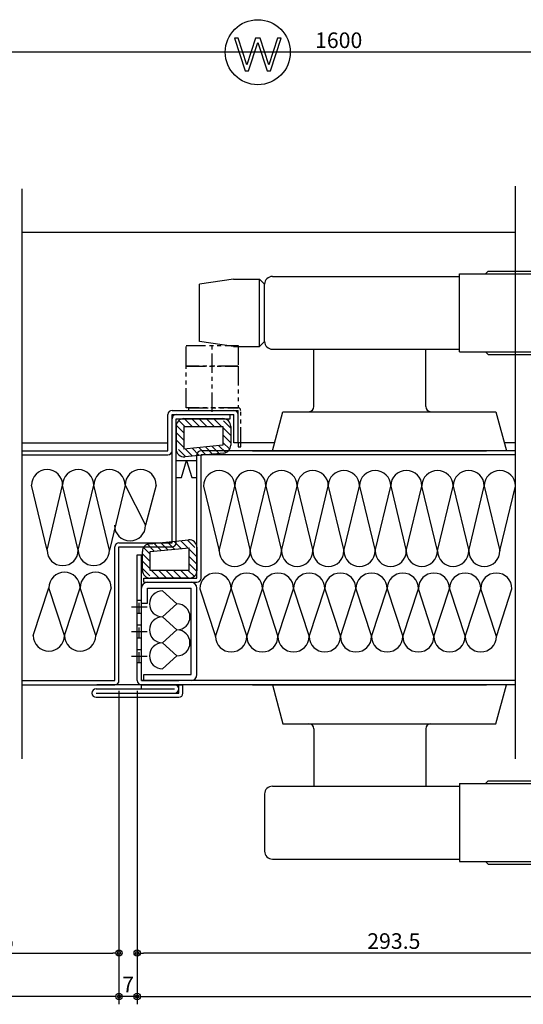
# Model space of a CAD drawing. Units: millimetres. Extents: x 5729 to 7411, y 56 to 1244.
# Drawn here: x 6727 to 6921, y 268 to 647 of the extents above; entities that cross this region are included whole.
import ezdxf

# ---------------------------------------------------------------- set-up
doc = ezdxf.new("R2010")
doc.units = ezdxf.units.MM
doc.header["$LTSCALE"] = 2
for name, pattern in [('NEA_cnt3', [15, 12, -1, 1, -1]), ('NEA_HID2', [3, 2, -1]), ('PHANTOM', [2.5, 1.25, -0.25, 0.25, -0.25, 0.25, -0.25])]:
    doc.linetypes.add(name, pattern=pattern)
doc.layers.get('DEFPOINTS').update_dxf_attribs({"color": 252})
doc.layers.add('02Dim', color=3, linetype='Continuous')
doc.layers.add('08Door', color=140, linetype='Continuous')
doc.styles.add('dimtxt', font='romans.shx', dxfattribs={"width": 0.8, "bigfont": 'extfont.shx'})
doc.dimstyles.new('nea-dim-2', dxfattribs={"dimscale": 2, "dimtxt": 3, "dimasz": 1.2, "dimexe": 1.5, "dimexo": 2, "dimgap": 0.8, "dimtad": 1, "dimdec": 1, "dimrnd": 0.1, "dimdsep": 46, "dimlunit": 6, "dimtxsty": 'dimtxt', "dimblk": 'ORIGIN2', "dimcen": 2.5, "dimclrd": 256, "dimclre": 256, "dimclrt": 4, "dimadec": 0, "dimazin": 0, "dimtfac": 1, "dimtdec": 1, "dimtix": 1, "dimtmove": 1, "dimatfit": 3, "dimldrblk": 'OPEN30', "dimfxl": 2, "dimtfill": 1, "dimtolj": 1, "dimlwd": -1, "dimlwe": -1, "dimarcsym": 0})

# ---------------------------------------------------------------- blocks, each defined once
blk = doc.blocks.new('_Origin2')
at = {"color": 0, "linetype": 'ByBlock', "lineweight": -2}
blk.add_line((-0.5, 0), (-1, 0), dxfattribs=at)
for radius in [0.5, 0.25]:
    blk.add_circle((0, 0), radius, dxfattribs=at)
blk = doc.blocks.new('*D6')
at = {"layer": '02Dim', "transparency": 16777216}
for p, q in [((6520.05, 569.5), (6520.05, 637.01)), ((7180.05, 569.5), (7180.05, 637.01)), ((7177.65, 634.01), (6522.45, 634.01))]:
    blk.add_line(p, q, dxfattribs=at)
at = {"layer": 'DEFPOINTS', "color": 0, "transparency": 16777216}
for p in [(6520.05, 634.01), (6520.05, 565.5), (7180.05, 565.5)]:
    blk.add_point(p, dxfattribs=at)
at = {"layer": '02Dim', "transparency": 16777216, "xscale": 2.399999999999999, "yscale": 2.399999999999999, "zscale": 2.399999999999999, "rotation": 180}
blk.add_blockref('_Origin2', (6520.05, 634.01), dxfattribs=at)
at = {"layer": '02Dim', "transparency": 16777216, "xscale": 2.399999999999999, "yscale": 2.399999999999999, "zscale": 2.399999999999999}
blk.add_blockref('_Origin2', (7180.05, 634.01), dxfattribs=at)
at = {"layer": '02Dim', "color": 4, "transparency": 16777216, "insert": (6850.05, 638.61), "char_height": 6, "attachment_point": 5, "style": 'dimtxt', "bg_fill": 3, "box_fill_scale": 1.1, "bg_fill_color": 256, "bg_fill_true_color": 13158600, "bg_fill_transparency": 0}
blk.add_mtext('\\A1;1600', dxfattribs=at)
blk = doc.blocks.new('_Open30')
at = {"color": 0, "linetype": 'ByBlock', "lineweight": -2}
for p, q in [((-1, 0.27), (0, 0)), ((0, 0), (-1, -0.27)), ((0, 0), (-1, 0))]:
    blk.add_line(p, q, dxfattribs=at)
blk = doc.blocks.new('*D12')
at = {"layer": '02Dim', "ltscale": 3, "transparency": 16777216}
for p, q in [((6480.05, 388.4), (6480.05, 267.93)), ((6765.55, 388.4), (6765.55, 267.93)), ((6763.15, 270.93), (6482.45, 270.93))]:
    blk.add_line(p, q, dxfattribs=at)
at = {"layer": 'DEFPOINTS', "color": 0, "ltscale": 3, "transparency": 16777216}
for p in [(6480.05, 392.4), (6765.55, 392.4), (6480.05, 270.93)]:
    blk.add_point(p, dxfattribs=at)
at = {"layer": '02Dim', "ltscale": 3, "transparency": 16777216, "xscale": 2.399999999999999, "yscale": 2.399999999999999, "zscale": 2.399999999999999, "rotation": 180}
blk.add_blockref('_Origin2', (6480.05, 270.93), dxfattribs=at)
at = {"layer": '02Dim', "ltscale": 3, "transparency": 16777216, "xscale": 2.399999999999999, "yscale": 2.399999999999999, "zscale": 2.399999999999999}
blk.add_blockref('_Origin2', (6765.55, 270.93), dxfattribs=at)
at = {"layer": '02Dim', "color": 4, "ltscale": 3, "transparency": 16777216, "insert": (6622.8, 275.53), "char_height": 6, "attachment_point": 5, "style": 'dimtxt', "bg_fill": 3, "box_fill_scale": 1.1, "bg_fill_color": 256, "bg_fill_true_color": 13158600, "bg_fill_transparency": 0}
blk.add_mtext('\\A1;DW.836.5', dxfattribs=at)
blk = doc.blocks.new('*D15')
at = {"layer": '02Dim', "ltscale": 3, "transparency": 16777216}
for p, q in [((6772.55, 388.4), (6772.55, 267.93)), ((7220.05, 388.4), (7220.05, 267.93)), ((6774.95, 270.93), (7217.65, 270.93))]:
    blk.add_line(p, q, dxfattribs=at)
at = {"layer": 'DEFPOINTS', "color": 0, "ltscale": 3, "transparency": 16777216}
for p in [(6772.55, 392.4), (7220.05, 392.4), (7220.05, 270.93)]:
    blk.add_point(p, dxfattribs=at)
at = {"layer": '02Dim', "ltscale": 3, "transparency": 16777216, "xscale": 2.399999999999999, "yscale": 2.399999999999999, "zscale": 2.399999999999999, "rotation": 180}
blk.add_blockref('_Origin2', (6772.55, 270.93), dxfattribs=at)
at = {"layer": '02Dim', "ltscale": 3, "transparency": 16777216, "xscale": 2.399999999999999, "yscale": 2.399999999999999, "zscale": 2.399999999999999}
blk.add_blockref('_Origin2', (7220.05, 270.93), dxfattribs=at)
at = {"layer": '02Dim', "color": 4, "ltscale": 3, "transparency": 16777216, "insert": (6996.3, 275.53), "char_height": 6, "attachment_point": 5, "style": 'dimtxt', "bg_fill": 3, "box_fill_scale": 1.1, "bg_fill_color": 256, "bg_fill_true_color": 13158600, "bg_fill_transparency": 0}
blk.add_mtext('\\A1;DW.836.5', dxfattribs=at)
blk = doc.blocks.new('*D18')
at = {"layer": '02Dim', "ltscale": 3, "transparency": 16777216}
for p, q in [((6765.55, 388.4), (6765.55, 284.64)), ((6664.31, 382.3), (6664.31, 284.64)), ((6666.71, 287.64), (6763.15, 287.64))]:
    blk.add_line(p, q, dxfattribs=at)
at = {"layer": 'DEFPOINTS', "color": 0, "ltscale": 3, "transparency": 16777216}
for p in [(6765.55, 392.4), (6664.31, 386.3), (6765.55, 287.64)]:
    blk.add_point(p, dxfattribs=at)
at = {"layer": '02Dim', "ltscale": 3, "transparency": 16777216, "xscale": 2.399999999999999, "yscale": 2.399999999999999, "zscale": 2.399999999999999, "rotation": 180}
blk.add_blockref('_Origin2', (6664.31, 287.64), dxfattribs=at)
at = {"layer": '02Dim', "ltscale": 3, "transparency": 16777216, "xscale": 2.399999999999999, "yscale": 2.399999999999999, "zscale": 2.399999999999999}
blk.add_blockref('_Origin2', (6765.55, 287.64), dxfattribs=at)
at = {"layer": '02Dim', "color": 4, "ltscale": 3, "transparency": 16777216, "insert": (6714.93, 292.24), "char_height": 6, "attachment_point": 5, "style": 'dimtxt', "bg_fill": 3, "box_fill_scale": 1.1, "bg_fill_color": 256, "bg_fill_true_color": 13158600, "bg_fill_transparency": 0}
blk.add_mtext('\\A1;293.5', dxfattribs=at)
blk = doc.blocks.new('*D19')
at = {"layer": '02Dim', "ltscale": 3, "transparency": 16777216}
for p, q in [((6765.55, 388.4), (6765.55, 267.93)), ((6772.55, 388.4), (6772.55, 267.93)), ((6763.15, 270.93), (6760.75, 270.93)), ((6772.55, 270.93), (6765.55, 270.93)), ((6774.95, 270.93), (6777.35, 270.93))]:
    blk.add_line(p, q, dxfattribs=at)
at = {"layer": 'DEFPOINTS', "color": 0, "ltscale": 3, "transparency": 16777216}
for p in [(6765.55, 392.4), (6772.55, 392.4)]:
    blk.add_point(p, dxfattribs=at)
at = {"layer": '02Dim', "ltscale": 3, "transparency": 16777216, "xscale": 2.399999999999999, "yscale": 2.399999999999999, "zscale": 2.399999999999999}
blk.add_blockref('_Origin2', (6765.55, 270.93), dxfattribs=at)
at = {"layer": '02Dim', "ltscale": 3, "transparency": 16777216, "xscale": 2.399999999999999, "yscale": 2.399999999999999, "zscale": 2.399999999999999, "rotation": 180}
blk.add_blockref('_Origin2', (6772.55, 270.93), dxfattribs=at)
at = {"layer": '02Dim', "color": 4, "ltscale": 3, "transparency": 16777216, "insert": (6769.05, 275.53), "char_height": 6, "attachment_point": 5, "style": 'dimtxt', "bg_fill": 3, "box_fill_scale": 1.1, "bg_fill_color": 256, "bg_fill_true_color": 13158600, "bg_fill_transparency": 0}
blk.add_mtext('\\A1;7', dxfattribs=at)
at = {"layer": 'DEFPOINTS', "color": 0, "ltscale": 3, "transparency": 16777216}
blk.add_point((6765.55, 270.93), dxfattribs=at)
blk = doc.blocks.new('*D20')
at = {"layer": '02Dim', "ltscale": 3, "transparency": 16777216}
for p, q in [((6772.55, 388.4), (6772.55, 284.64)), ((6969.97, 382.3), (6969.97, 284.64)), ((6967.57, 287.64), (6774.95, 287.64))]:
    blk.add_line(p, q, dxfattribs=at)
at = {"layer": 'DEFPOINTS', "color": 0, "ltscale": 3, "transparency": 16777216}
for p in [(6772.55, 392.4), (6969.97, 386.3), (6772.55, 287.64)]:
    blk.add_point(p, dxfattribs=at)
at = {"layer": '02Dim', "ltscale": 3, "transparency": 16777216, "xscale": 2.399999999999999, "yscale": 2.399999999999999, "zscale": 2.399999999999999, "rotation": 180}
blk.add_blockref('_Origin2', (6772.55, 287.64), dxfattribs=at)
at = {"layer": '02Dim', "ltscale": 3, "transparency": 16777216, "xscale": 2.399999999999999, "yscale": 2.399999999999999, "zscale": 2.399999999999999}
blk.add_blockref('_Origin2', (6969.97, 287.64), dxfattribs=at)
at = {"layer": '02Dim', "color": 4, "ltscale": 3, "transparency": 16777216, "insert": (6871.26, 292.24), "char_height": 6, "attachment_point": 5, "style": 'dimtxt', "bg_fill": 3, "box_fill_scale": 1.1, "bg_fill_color": 256, "bg_fill_true_color": 13158600, "bg_fill_transparency": 0}
blk.add_mtext('\\A1;293.5', dxfattribs=at)

msp = doc.modelspace()

# ---------------------------------------------------------------- linework, layer by layer
at = {"layer": '08Door'}
for p, q in [((6728.195, 564.798), (6843.766, 564.798)), ((6799.966, 564.798), (6917.974, 564.798)), ((6785.953, 496.298), (6811.353, 496.298)), ((6791.353, 496.298), (6811.353, 496.298)), ((6811.353, 483.798), (6811.353, 496.298)), ((6784.353, 480.798), (6784.353, 494.698)), ((6785.953, 445.398), (6785.953, 494.698)), ((6785.953, 494.698), (6809.753, 494.698)), ((6787.553, 445.398), (6787.553, 493.098)), ((6787.553, 493.098), (6808.253, 493.098)), ((6808.253, 493.098), (6808.253, 494.698)), ((6809.753, 483.798), (6809.753, 494.698)), ((6728.195, 483.798), (6784.353, 483.798)), ((6825.353, 483.798), (6809.753, 483.798)), ((6917.974, 483.798), (6913.753, 483.798)), ((6728.195, 480.798), (6784.353, 480.798)), ((6728.195, 479.198), (6784.353, 479.198)), ((6795.553, 431.798), (6795.553, 479.198)), ((6917.974, 480.798), (6797.153, 480.798)), ((6797.153, 431.798), (6797.153, 479.198)), ((6917.974, 479.198), (6797.153, 479.198)), ((6816.966, 480.798), (6906.966, 480.798)), ((6763.953, 392.398), (6763.953, 443.798)), ((6765.553, 445.398), (6785.953, 445.398)), ((6765.553, 392.398), (6765.553, 443.798)), ((6765.553, 443.798), (6785.953, 443.798)), ((6772.553, 392.398), (6772.553, 440.798)), ((6772.553, 440.798), (6774.153, 440.798)), ((6774.153, 392.398), (6774.153, 440.798)), ((6775.153, 430.198), (6775.153, 431.798)), ((6775.153, 431.798), (6795.553, 431.798)), ((6775.153, 430.198), (6795.553, 430.198)), ((6776.453, 427.898), (6793.253, 427.898)), ((6776.453, 422.198), (6776.453, 427.898)), ((6793.253, 394.698), (6793.253, 427.898)), ((6795.553, 394.698), (6795.553, 427.898)), ((6774.153, 422.198), (6776.453, 422.198)), ((6775.153, 394.698), (6793.253, 394.698)), ((6775.153, 392.398), (6775.153, 394.698)), ((6728.195, 392.398), (6763.953, 392.398)), ((6728.195, 390.798), (6763.953, 390.798)), ((6917.974, 390.798), (6756.966, 390.798)), ((6917.974, 392.398), (6774.153, 392.398)), ((6774.153, 390.798), (6790.153, 390.798)), ((6774.153, 389.198), (6774.153, 390.798)), ((6774.178, 392.404), (6788.578, 392.404)), ((6788.553, 387.598), (6788.553, 390.798)), ((6790.153, 387.598), (6790.153, 390.798)), ((6816.966, 390.798), (6906.966, 390.798)), ((6756.753, 389.198), (6786.953, 389.198)), ((6756.753, 387.598), (6788.553, 387.598)), ((6756.753, 385.998), (6788.553, 385.998))]:
    msp.add_line(p, q, dxfattribs=at)
at = {"layer": '08Door', "color": 93}
for p, q in [((6907.553, 549.798), (6906.553, 548.798)), ((6907.553, 549.798), (7025.139, 549.798)), ((6809.553, 546.798), (6796.553, 544.798)), ((6809.553, 546.798), (6811.553, 546.798)), ((6811.553, 546.798), (6819.553, 546.798)), ((6819.553, 520.798), (6819.553, 546.798)), ((6821.553, 544.798), (6819.553, 546.798)), ((6824.553, 547.798), (6896.553, 547.798)), ((6896.553, 548.798), (7025.264, 548.798)), ((6896.553, 518.798), (6896.553, 548.798)), ((6796.553, 522.798), (6796.553, 544.798)), ((6821.553, 522.798), (6821.553, 544.798)), ((6809.553, 520.798), (6796.553, 522.798)), ((6821.553, 522.798), (6819.553, 520.798)), ((6809.553, 520.798), (6811.553, 520.798)), ((6811.553, 520.798), (6819.553, 520.798)), ((6824.553, 519.798), (6896.553, 519.798)), ((6840.553, 497.798), (6840.553, 519.798)), ((6883.553, 497.798), (6883.553, 519.798)), ((6896.553, 518.798), (7025.264, 518.798)), ((6906.553, 518.798), (6907.553, 517.798)), ((6907.553, 517.798), (7025.139, 517.798)), ((6790.54, 493.129), (6805.54, 493.129)), ((6824.553, 480.798), (6828.553, 495.798)), ((6828.553, 495.798), (6910.553, 495.798)), ((6910.553, 495.798), (6914.553, 480.798)), ((6787.54, 490.129), (6787.54, 481.429)), ((6790.54, 490.129), (6805.54, 490.129)), ((6790.54, 490.129), (6790.54, 481.429)), ((6805.54, 490.129), (6805.54, 482.857)), ((6808.54, 490.129), (6808.54, 482.857)), ((6805.54, 482.857), (6790.54, 481.429)), ((6805.824, 479.871), (6790.824, 478.442)), ((6787.553, 476.998), (6791.553, 476.998)), ((6789.553, 470.498), (6791.553, 476.998)), ((6791.553, 476.998), (6793.553, 470.498)), ((6791.553, 476.998), (6795.553, 476.998)), ((6787.553, 470.498), (6789.553, 470.498)), ((6793.553, 470.498), (6795.553, 470.498)), ((6777.282, 445.042), (6792.282, 446.471)), ((6777.566, 442.056), (6792.566, 443.484)), ((6792.566, 434.784), (6792.566, 443.484)), ((6795.566, 434.784), (6795.566, 443.484)), ((6774.566, 434.784), (6774.566, 442.056)), ((6777.566, 434.784), (6777.566, 442.056)), ((6792.566, 434.784), (6777.566, 434.784)), ((6792.566, 431.784), (6777.566, 431.784)), ((6824.553, 390.798), (6828.553, 375.798)), ((6910.553, 375.798), (6914.553, 390.798)), ((6828.553, 375.798), (6910.553, 375.798)), ((6840.553, 373.798), (6840.553, 351.798)), ((6883.553, 373.798), (6883.553, 351.798)), ((6896.553, 352.798), (7025.264, 352.798)), ((6896.553, 352.798), (6896.553, 322.798)), ((6906.553, 352.798), (6907.553, 353.798)), ((6907.553, 353.798), (7025.139, 353.798)), ((6821.553, 348.798), (6821.553, 326.798)), ((6824.553, 351.798), (6896.553, 351.798)), ((6824.553, 323.798), (6896.553, 323.798)), ((6896.553, 322.798), (7025.264, 322.798)), ((6907.553, 321.798), (6906.553, 322.798)), ((6907.553, 321.798), (7025.139, 321.798))]:
    msp.add_line(p, q, dxfattribs=at)
at = {"layer": '08Door', "color": 93, "linetype": 'PHANTOM', "ltscale": 3}
for p, q in [((6801.353, 495.689), (6801.353, 521.384)), ((6792.353, 497.298), (6811.353, 497.298)), ((6792.353, 496.298), (6792.353, 497.298)), ((6812.353, 482.298), (6812.353, 496.298)), ((6811.353, 483.798), (6811.353, 482.298)), ((6811.353, 482.298), (6812.353, 482.298))]:
    msp.add_line(p, q, dxfattribs=at)
at = {"layer": '08Door', "color": 93, "linetype": 'NEA_HID2'}
for p, q in [((6790.894, 490.129), (6788.603, 492.42)), ((6793.722, 490.129), (6790.722, 493.129)), ((6796.551, 490.129), (6793.551, 493.129)), ((6799.379, 490.129), (6796.379, 493.129)), ((6802.208, 490.129), (6799.208, 493.129)), ((6805.036, 490.129), (6802.036, 493.129)), ((6808.54, 489.454), (6804.865, 493.129)), ((6790.54, 487.655), (6787.54, 490.655)), ((6808.54, 486.625), (6805.54, 489.625)), ((6790.54, 484.826), (6787.54, 487.826)), ((6790.54, 481.998), (6787.54, 484.998)), ((6808.54, 483.797), (6805.54, 486.797)), ((6791.229, 478.481), (6787.54, 482.17)), ((6793.811, 478.727), (6791.06, 481.478)), ((6796.394, 478.972), (6793.642, 481.724)), ((6798.976, 479.218), (6796.225, 481.97)), ((6801.559, 479.464), (6798.807, 482.216)), ((6804.141, 479.71), (6801.39, 482.462)), ((6806.621, 480.059), (6803.972, 482.708)), ((6808.143, 481.366), (6805.54, 483.969)), ((6774.963, 443.547), (6777.566, 440.944)), ((6776.485, 444.854), (6779.134, 442.205)), ((6778.965, 445.202), (6781.716, 442.451)), ((6781.547, 445.448), (6784.299, 442.697)), ((6784.13, 445.694), (6786.881, 442.943)), ((6786.712, 445.94), (6789.464, 443.189)), ((6789.295, 446.186), (6792.046, 443.435)), ((6791.877, 446.432), (6795.566, 442.743)), ((6774.566, 441.116), (6777.566, 438.116)), ((6792.566, 442.915), (6795.566, 439.915)), ((6792.566, 440.086), (6795.566, 437.086)), ((6774.566, 438.287), (6777.566, 435.287)), ((6774.566, 435.459), (6778.242, 431.784)), ((6792.566, 437.258), (6795.566, 434.258)), ((6778.07, 434.784), (6781.07, 431.784)), ((6780.899, 434.784), (6783.899, 431.784)), ((6783.727, 434.784), (6786.727, 431.784)), ((6786.555, 434.784), (6789.555, 431.784)), ((6789.384, 434.784), (6792.384, 431.784)), ((6792.212, 434.784), (6794.503, 432.493)), ((6772.553, 423.298), (6774.153, 423.298)), ((6773.353, 418.298), (6773.353, 423.298)), ((6772.553, 418.298), (6774.153, 418.298)), ((6772.553, 413.798), (6774.153, 413.798)), ((6773.353, 408.798), (6773.353, 413.798)), ((6772.553, 408.798), (6774.153, 408.798)), ((6772.553, 404.298), (6774.153, 404.298)), ((6773.353, 399.298), (6773.353, 404.298)), ((6772.553, 399.298), (6774.153, 399.298))]:
    msp.add_line(p, q, dxfattribs=at)
at = {"layer": '08Door', "color": 61, "ltscale": 3}
for p, q in [((6737.883, 442.607), (6731.883, 467.507)), ((6737.883, 442.607), (6743.883, 467.507)), ((6749.883, 442.607), (6743.883, 467.507)), ((6749.883, 442.607), (6755.883, 467.507)), ((6761.883, 442.607), (6755.883, 467.507)), ((6767.883, 467.507), (6761.883, 442.607)), ((6767.883, 467.507), (6775.796, 452.118)), ((6779.883, 467.507), (6775.796, 452.118)), ((6798.066, 467.198), (6804.066, 442.298)), ((6804.066, 442.298), (6810.066, 467.198)), ((6810.066, 467.198), (6816.066, 442.298)), ((6816.066, 442.298), (6822.066, 467.198)), ((6822.066, 467.198), (6828.066, 442.298)), ((6828.066, 442.298), (6834.066, 467.198)), ((6834.066, 467.198), (6840.066, 442.298)), ((6840.066, 442.298), (6846.066, 467.198)), ((6846.066, 467.198), (6852.066, 442.298)), ((6852.066, 442.298), (6858.066, 467.198)), ((6858.066, 467.198), (6864.066, 442.298)), ((6864.066, 442.298), (6870.066, 467.198)), ((6870.066, 467.198), (6876.066, 442.298)), ((6876.066, 442.298), (6882.066, 467.198)), ((6888.066, 442.298), (6882.066, 467.198)), ((6888.066, 442.298), (6894.066, 467.198)), ((6894.066, 467.198), (6900.066, 442.298)), ((6900.066, 442.298), (6906.066, 467.198)), ((6906.066, 467.198), (6912.066, 442.298)), ((6912.066, 442.298), (6918.066, 467.198)), ((6732.588, 409.707), (6738.588, 428.05)), ((6744.588, 409.707), (6738.588, 428.05)), ((6744.588, 409.707), (6750.588, 428.05)), ((6756.588, 409.707), (6750.588, 428.05)), ((6762.588, 428.05), (6756.588, 409.707)), ((6782.253, 426.898), (6787.853, 421.898)), ((6796.697, 427.741), (6802.697, 409.398)), ((6802.697, 409.398), (6808.697, 427.741)), ((6808.697, 427.741), (6814.697, 409.398)), ((6814.697, 409.398), (6820.697, 427.741)), ((6820.697, 427.741), (6826.697, 409.398)), ((6826.697, 409.398), (6832.697, 427.741)), ((6832.697, 427.741), (6838.697, 409.398)), ((6838.697, 409.398), (6844.697, 427.741)), ((6844.697, 427.741), (6850.697, 409.398)), ((6850.697, 409.398), (6856.697, 427.741)), ((6856.697, 427.741), (6862.697, 409.398)), ((6862.697, 409.398), (6868.697, 427.741)), ((6868.697, 427.741), (6874.697, 409.398)), ((6874.697, 409.398), (6880.697, 427.741)), ((6886.697, 409.398), (6880.697, 427.741)), ((6886.697, 409.398), (6892.697, 427.741)), ((6892.697, 427.741), (6898.697, 409.398)), ((6898.697, 409.398), (6904.697, 427.741)), ((6910.697, 409.398), (6904.697, 427.741)), ((6910.697, 409.398), (6916.697, 427.741)), ((6787.853, 421.898), (6782.253, 416.898)), ((6782.253, 416.898), (6787.853, 411.898)), ((6787.853, 411.898), (6782.253, 406.898)), ((6782.253, 406.898), (6787.853, 401.898)), ((6787.853, 401.898), (6782.253, 396.898))]:
    msp.add_line(p, q, dxfattribs=at)
at = {"layer": '08Door', "color": 93, "linetype": 'NEA_cnt3'}
for p, q in [((6770.353, 420.798), (6776.353, 420.798)), ((6770.353, 411.298), (6776.353, 411.298)), ((6770.353, 401.798), (6776.353, 401.798))]:
    msp.add_line(p, q, dxfattribs=at)
at = {"layer": '08Door', "color": 93, "linetype": 'PHANTOM', "ltscale": 3}
for points in [[(6811.353, 513.298), (6791.353, 513.298), (6791.353, 521.298), (6811.353, 521.298)], [(6811.353, 497.298), (6791.353, 497.298), (6791.353, 513.298), (6811.353, 513.298)]]:
    msp.add_lwpolyline(points, close=True, dxfattribs=at)
at = {"layer": '08Door', "color": 93}
for centre, radius, start, end in [((6824.553, 544.798), 3, 90, 180), ((6824.553, 522.798), 3, 180, 270), ((6838.553, 497.798), 2, 270, 0), ((6885.553, 497.798), 2, 180, 270), ((6790.54, 490.129), 3, 90, 180), ((6805.54, 490.129), 3, 0, 90), ((6790.54, 481.429), 3, 180, 275.44033), ((6805.54, 482.857), 3, 275.44033, 0), ((6777.566, 442.056), 3, 95.44033, 180), ((6792.566, 443.484), 3, 0, 95.44033), ((6777.566, 434.784), 3, 180, 270), ((6792.566, 434.784), 3, 270, 0), ((6838.553, 373.798), 2, 0, 90), ((6885.553, 373.798), 2, 90, 180), ((6824.553, 348.798), 3, 90, 180), ((6824.553, 326.798), 3, 180, 270)]:
    msp.add_arc(centre, radius, start, end, dxfattribs=at)
at = {"layer": '08Door'}
for centre, radius, start, end in [((6785.953, 494.698), 1.6, 90, 180), ((6809.753, 494.698), 1.6, 0, 90), ((6787.553, 493.098), 1.6, 90, 180), ((6784.353, 480.798), 1.6, 270, 0), ((6797.153, 479.198), 1.6, 90, 180), ((6765.553, 443.798), 1.6, 90, 180), ((6785.953, 445.398), 1.6, 270, 0), ((6795.553, 431.798), 1.6, 270, 0), ((6776.453, 427.898), 2.3, 90, 180), ((6793.253, 427.898), 2.3, 0, 90), ((6793.253, 394.698), 2.3, 270, 0), ((6763.953, 392.398), 1.6, 270, 0), ((6774.153, 392.398), 1.6, 180, 270), ((6786.953, 389.198), 1.6, 270, 90), ((6756.753, 387.598), 1.6, 90, 270), ((6788.553, 387.598), 1.6, 270, 0)]:
    msp.add_arc(centre, radius, start, end, dxfattribs=at)
at = {"layer": '08Door', "color": 93, "linetype": 'PHANTOM', "ltscale": 3}
msp.add_arc((6811.353, 496.298), 1, 0, 90, dxfattribs=at)
at = {"layer": '08Door', "color": 61, "ltscale": 3}
for centre, radius, start, end in [((6737.883, 467.507), 6, 0, 180), ((6749.883, 467.507), 6, 0, 180), ((6761.883, 467.507), 6, 0, 180), ((6773.883, 467.507), 6, 0, 180), ((6804.066, 467.198), 6, 0, 180), ((6816.066, 467.198), 6, 0, 180), ((6828.066, 467.198), 6, 0, 180), ((6840.066, 467.198), 6, 0, 180), ((6852.066, 467.198), 6, 0, 180), ((6864.066, 467.198), 6, 0, 180), ((6876.066, 467.198), 6, 0, 180), ((6888.066, 467.198), 6, 0, 180), ((6900.066, 467.198), 6, 0, 180), ((6912.066, 467.198), 6, 0, 180), ((6769.796, 452.118), 6, 180, 0), ((6743.883, 442.607), 6, 180, 0), ((6755.883, 442.607), 6, 180, 0), ((6810.066, 442.298), 6, 180, 0), ((6822.066, 442.298), 6, 180, 0), ((6834.066, 442.298), 6, 180, 0), ((6846.066, 442.298), 6, 180, 0), ((6858.066, 442.298), 6, 180, 0), ((6870.066, 442.298), 6, 180, 0), ((6882.066, 442.298), 6, 180, 0), ((6894.066, 442.298), 6, 180, 0), ((6906.066, 442.298), 6, 180, 0), ((6744.588, 428.05), 6, 0, 180), ((6756.588, 428.05), 6, 0, 180), ((6802.697, 427.741), 6, 0, 180), ((6814.697, 427.741), 6, 0, 180), ((6826.697, 427.741), 6, 0, 180), ((6838.697, 427.741), 6, 0, 180), ((6850.697, 427.741), 6, 0, 180), ((6862.697, 427.741), 6, 0, 180), ((6874.697, 427.741), 6, 0, 180), ((6886.697, 427.741), 6, 0, 180), ((6898.697, 427.741), 6, 0, 180), ((6910.697, 427.741), 6, 0, 180), ((6782.253, 421.898), 5, 90, 270), ((6787.853, 416.898), 5, 270, 90), ((6782.253, 411.898), 5, 90, 270), ((6738.588, 409.707), 6, 180, 0), ((6750.588, 409.707), 6, 180, 0), ((6787.853, 406.898), 5, 270, 90), ((6808.697, 409.398), 6, 180, 0), ((6820.697, 409.398), 6, 180, 0), ((6832.697, 409.398), 6, 180, 0), ((6844.697, 409.398), 6, 180, 0), ((6856.697, 409.398), 6, 180, 0), ((6868.697, 409.398), 6, 180, 0), ((6880.697, 409.398), 6, 180, 0), ((6892.697, 409.398), 6, 180, 0), ((6904.697, 409.398), 6, 180, 0), ((6782.253, 401.898), 5, 90, 270)]:
    msp.add_arc(centre, radius, start, end, dxfattribs=at)
at = {"layer": 'DEFPOINTS'}
for p, q in [((6728.195, 581.476), (6728.195, 362.348)), ((6917.974, 582.462), (6917.974, 362.348))]:
    msp.add_line(p, q, dxfattribs=at)

# ---------------------------------------------------------------- next in the draw order: dimensions: what is measured, and where the dimension line sits
at = {"layer": '02Dim'}
dim = msp.add_linear_dim(base=(6520.053, 634.012), p1=(7180.053, 565.498), p2=(6520.053, 565.498), angle=180, text='1600', dimstyle='nea-dim-2', dxfattribs=at)
dim.commit()
dim.dimension.update_dxf_attribs({"geometry": '*D6', "text_midpoint": (6850.053, 638.612)})
at = {"layer": '02Dim', "ltscale": 3}
for base, p1, p2, picture, middle in [((6480.053, 270.928), (6765.553, 392.398), (6480.053, 392.398), '*D12', (6622.803, 275.528)), ((7220.053, 270.928), (6772.553, 392.398), (7220.053, 392.398), '*D15', (6996.303, 275.528))]:
    dim = msp.add_linear_dim(base=base, p1=p1, p2=p2, angle=0, text='DW.836.5', dimstyle='nea-dim-2', dxfattribs=at)
    dim.commit()
    dim.dimension.update_dxf_attribs({"geometry": picture, "text_midpoint": middle})

# ---------------------------------------------------------------- next in the draw order: linework, layer by layer
at = {"layer": '02Dim', "color": 4, "ltscale": 3}
msp.add_lwpolyline([(6827.866, 639.369), (6826.458, 639.369), (6823.144, 629.171), (6819.831, 639.369), (6818.045, 639.369), (6814.731, 629.171), (6811.418, 639.369), (6810.009, 639.369), (6814.071, 626.869), (6815.392, 626.869), (6818.938, 637.783), (6822.484, 626.869), (6823.805, 626.869)], close=True, dxfattribs=at)
msp.add_circle((6818.938, 634.012), 12.5, dxfattribs=at)

# ---------------------------------------------------------------- next in the draw order: dimensions: what is measured, and where the dimension line sits
at = {"layer": '02Dim', "ltscale": 3}
dim = msp.add_linear_dim(base=(6765.553, 287.644), p1=(6664.313, 386.298), p2=(6765.553, 392.398), angle=0, text='293.5', dimstyle='nea-dim-2', dxfattribs=at)
dim.commit()
dim.dimension.update_dxf_attribs({"geometry": '*D18', "text_midpoint": (6714.933, 292.244)})

# ---------------------------------------------------------------- next in the draw order: dimensions: what is measured, and where the dimension line sits
dim = msp.add_linear_dim(base=(6765.553, 270.928), p1=(6772.553, 392.398), p2=(6765.553, 392.398), angle=0, dimstyle='nea-dim-2', dxfattribs=at)
dim.commit()
dim.dimension.update_dxf_attribs({"geometry": '*D19', "text_midpoint": (6769.053, 275.528)})

# ---------------------------------------------------------------- next in the draw order: dimensions: what is measured, and where the dimension line sits
dim = msp.add_linear_dim(base=(6772.553, 287.644), p1=(6969.966, 386.298), p2=(6772.553, 392.398), angle=0, text='293.5', dimstyle='nea-dim-2', dxfattribs=at)
dim.commit()
dim.dimension.update_dxf_attribs({"geometry": '*D20', "text_midpoint": (6871.259, 292.244)})

doc.saveas('drawing.dxf')
